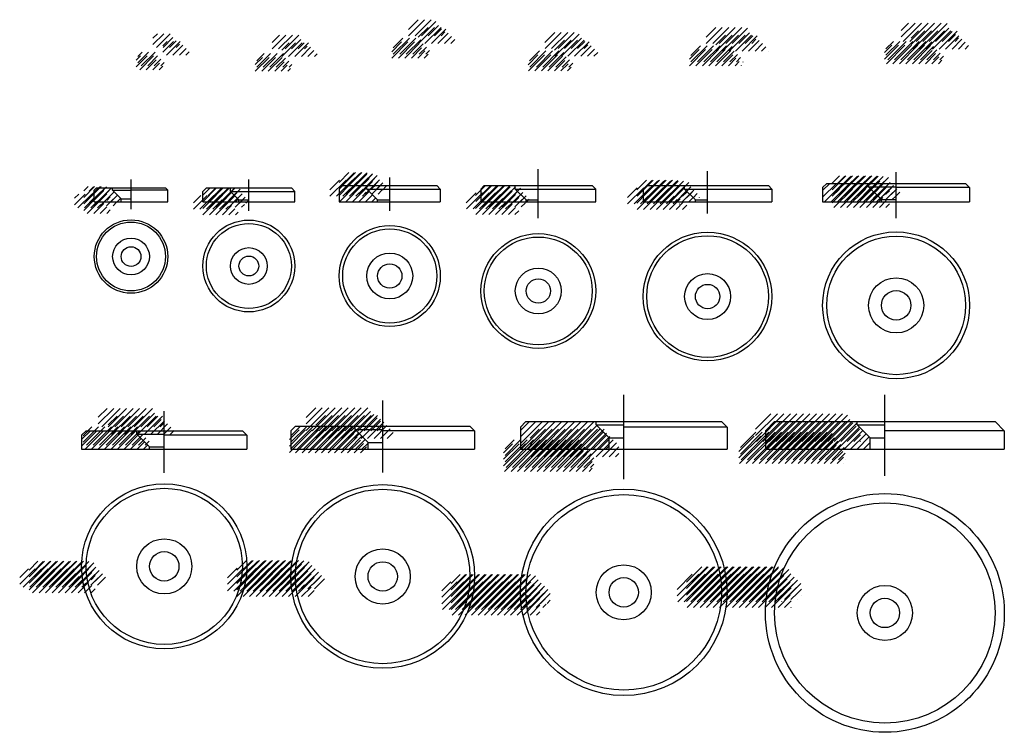
# Model space of a CAD drawing. Extents: x -568 to -354, y 49 to 205.
import ezdxf

# ---------------------------------------------------------------- set-up
doc = ezdxf.new("R2010")
doc.units = 0
doc.header["$LTSCALE"] = 3
doc.linetypes.add('CENTER', pattern=[0])
doc.layers.get('0').update_dxf_attribs({"linetype": 'CONTINUOUS'})

# ---------------------------------------------------------------- blocks, each defined once
blk = doc.blocks.new('*X')
at = {"color": 0}
for p, q in [((-483.55, 183.95), (-481.43, 186.08)), ((-483.52, 182.58), (-480.02, 186.08)), ((-482.1, 182.58), (-478.6, 186.08)), ((-480.69, 182.58), (-477.55, 185.71)), ((-479.27, 182.58), (-477.04, 184.81)), ((-418.74, 182.3), (-416.64, 184.41)), ((-418.72, 180.91), (-415.22, 184.41)), ((-417.31, 180.91), (-413.81, 184.41)), ((-415.89, 180.91), (-412.39, 184.41)), ((-414.48, 180.91), (-410.98, 184.41)), ((-376.27, 182.35), (-373.26, 185.35)), ((-376.27, 183.76), (-374.67, 185.35)), ((-375.85, 181.35), (-371.85, 185.35)), ((-374.43, 181.35), (-370.43, 185.35)), ((-373.02, 181.35), (-369.02, 185.35)), ((-371.6, 181.35), (-367.6, 185.35)), ((-370.19, 181.35), (-366.27, 185.28)), ((-539.16, 180.68), (-536.8, 183.03)), ((-539.16, 182.09), (-538.21, 183.03)), ((-538.39, 180.03), (-535.39, 183.03)), ((-536.97, 180.03), (-534.82, 182.19)), ((-513.24, 179.73), (-510.24, 182.73)), ((-513.24, 181.14), (-511.65, 182.73)), ((-511.82, 179.73), (-508.82, 182.73)), ((-510.41, 179.73), (-507.41, 182.73)), ((-477.86, 182.58), (-476.33, 184.11)), ((-476.45, 182.58), (-475.62, 183.4)), ((-453.87, 181.11), (-451.71, 183.27)), ((-453.8, 179.77), (-450.3, 183.27)), ((-452.38, 179.77), (-448.88, 183.27)), ((-450.97, 179.77), (-447.47, 183.27)), ((-449.56, 179.77), (-446.37, 182.95)), ((-413.06, 180.91), (-409.74, 184.23)), ((-411.65, 180.91), (-409.32, 183.24)), ((-410.24, 180.91), (-408.61, 182.53)), ((-368.78, 181.35), (-365.9, 184.23)), ((-367.36, 181.35), (-365.19, 183.53)), ((-365.95, 181.35), (-364.48, 182.82)), ((-535.56, 180.03), (-534.11, 181.48)), ((-534.14, 180.03), (-533.4, 180.78)), ((-508.99, 179.73), (-506.99, 181.73)), ((-507.58, 179.73), (-506.28, 181.02)), ((-506.17, 179.73), (-505.58, 180.32)), ((-448.14, 179.77), (-445.88, 182.03)), ((-446.73, 179.77), (-445.17, 181.32)), ((-445.31, 179.77), (-444.47, 180.62)), ((-408.82, 180.91), (-407.91, 181.82)), ((-407.41, 180.91), (-407.39, 180.92)), ((-364.53, 181.35), (-363.78, 182.11)), ((-551.06, 98.06), (-547.71, 101.41)), ((-551.06, 99.47), (-549.13, 101.41)), ((-550.3, 97.41), (-546.3, 101.41)), ((-548.89, 97.41), (-544.89, 101.41)), ((-547.47, 97.41), (-543.47, 101.41)), ((-546.06, 97.41), (-542.06, 101.41)), ((-544.64, 97.41), (-540.64, 101.41)), ((-543.23, 97.41), (-539.23, 101.41)), ((-505.83, 96.63), (-500.89, 101.56)), ((-505.83, 98.04), (-502.31, 101.56)), ((-505.83, 99.46), (-503.72, 101.56)), ((-504.48, 96.56), (-499.48, 101.56)), ((-503.06, 96.56), (-498.06, 101.56)), ((-501.65, 96.56), (-496.65, 101.56)), ((-500.24, 96.56), (-495.24, 101.56)), ((-498.82, 96.56), (-493.82, 101.56)), ((-497.41, 96.56), (-492.41, 101.56)), ((-495.99, 96.56), (-491.78, 100.77)), ((-541.82, 97.41), (-538.81, 100.41)), ((-540.4, 97.41), (-538.11, 99.7)), ((-538.99, 97.41), (-537.4, 99)), ((-494.58, 96.56), (-491.08, 100.06)), ((-493.16, 96.56), (-490.37, 99.36)), ((-491.75, 96.56), (-489.66, 98.65)), ((-407.97, 95.49), (-403.23, 100.23)), ((-407.97, 96.9), (-404.64, 100.23)), ((-407.81, 94.23), (-401.81, 100.23)), ((-406.4, 94.23), (-400.4, 100.23)), ((-404.99, 94.23), (-398.99, 100.23)), ((-403.57, 94.23), (-397.57, 100.23)), ((-402.16, 94.23), (-396.16, 100.23)), ((-400.74, 94.23), (-394.74, 100.23)), ((-399.33, 94.23), (-393.33, 100.23)), ((-397.91, 94.23), (-391.91, 100.23)), ((-396.5, 94.23), (-390.5, 100.23)), ((-395.09, 94.23), (-389.09, 100.23)), ((-393.67, 94.23), (-387.97, 99.93)), ((-392.26, 94.23), (-387.49, 99)), ((-537.57, 97.41), (-536.69, 98.29)), ((-490.34, 96.56), (-489.03, 97.87)), ((-459.18, 93.78), (-454.4, 98.55)), ((-459.18, 95.19), (-455.82, 98.55)), ((-459.18, 96.61), (-457.23, 98.55)), ((-458.99, 92.55), (-452.99, 98.55)), ((-457.58, 92.55), (-451.58, 98.55)), ((-456.16, 92.55), (-450.16, 98.55)), ((-454.75, 92.55), (-448.75, 98.55)), ((-453.33, 92.55), (-447.33, 98.55)), ((-451.92, 92.55), (-445.92, 98.55)), ((-450.5, 92.55), (-444.5, 98.55)), ((-449.09, 92.55), (-443.09, 98.55)), ((-447.68, 92.55), (-442.55, 97.68)), ((-446.26, 92.55), (-441.84, 96.97)), ((-390.84, 94.23), (-386.78, 98.29)), ((-389.43, 94.23), (-386.08, 97.58)), ((-388.02, 94.23), (-385.37, 96.88)), ((-444.85, 92.55), (-441.14, 96.26)), ((-443.43, 92.55), (-440.43, 95.56)), ((-442.02, 92.55), (-439.88, 94.69)), ((-386.6, 94.23), (-385.17, 95.66)), ((-440.6, 92.55), (-439.88, 93.28)), ((-385.19, 94.23), (-385.17, 94.25))]:
    blk.add_line(p, q, dxfattribs=at)

msp = doc.modelspace()

# ---------------------------------------------------------------- linework, layer by layer
at = {"color": 0, "linetype": 'CENTER'}
for p, q in [((-455.28, 161.41), (-455.28, 172.07)), ((-418.43, 162.41), (-418.43, 171.6)), ((-543.94, 163.31), (-543.94, 169.8)), ((-518.29, 162.94), (-518.29, 169.78)), ((-487.61, 162.98), (-487.61, 170.23)), ((-377.38, 161.37), (-377.38, 171.4)), ((-436.68, 104.56), (-436.68, 122.9)), ((-379.83, 105.28), (-379.83, 122.88)), ((-489.15, 106), (-489.15, 121.64)), ((-536.7, 105.93), (-536.7, 119.37))]:
    msp.add_line(p, q, dxfattribs=at)
at = {"color": 0}
for p, q in [((-551.44, 167.96), (-551.94, 167.46)), ((-551.94, 164.96), (-551.94, 167.46)), ((-551.44, 167.96), (-536.44, 167.96)), ((-547.94, 167.46), (-543.94, 167.46)), ((-547.94, 167.46), (-546.09, 165.61)), ((-535.94, 167.46), (-543.94, 167.46)), ((-536.44, 167.96), (-535.94, 167.46)), ((-535.94, 164.96), (-535.94, 167.46)), ((-527.54, 167.96), (-528.29, 167.21)), ((-528.29, 164.96), (-528.29, 167.21)), ((-527.54, 167.96), (-509.04, 167.96)), ((-522.29, 167.21), (-508.29, 167.21)), ((-522.29, 167.21), (-520.44, 165.36)), ((-508.29, 167.21), (-509.04, 167.96)), ((-508.29, 164.96), (-508.29, 167.21)), ((-497.86, 168.46), (-498.61, 167.71)), ((-498.61, 167.71), (-498.61, 164.96)), ((-497.86, 168.46), (-477.36, 168.46)), ((-492.61, 167.71), (-492.61, 168.46)), ((-492.61, 167.71), (-476.61, 167.71)), ((-492.61, 167.71), (-490.26, 165.36)), ((-476.61, 167.71), (-477.36, 168.46)), ((-476.61, 167.71), (-476.61, 164.96)), ((-467.03, 168.46), (-467.78, 167.71)), ((-467.78, 167.71), (-467.78, 164.96)), ((-467.03, 168.46), (-443.53, 168.46)), ((-460.28, 167.71), (-460.28, 168.46)), ((-460.28, 167.71), (-442.78, 167.71)), ((-460.28, 167.71), (-457.93, 165.36)), ((-442.78, 167.71), (-443.53, 168.46)), ((-442.78, 164.96), (-442.78, 167.71)), ((-431.68, 168.46), (-432.43, 167.71)), ((-432.43, 167.71), (-432.43, 164.96)), ((-431.68, 168.46), (-405.18, 168.46)), ((-423.43, 167.71), (-423.43, 168.46)), ((-423.43, 167.71), (-404.43, 167.71)), ((-423.43, 167.71), (-421.08, 165.36)), ((-404.43, 167.71), (-405.18, 168.46)), ((-404.43, 167.71), (-404.43, 164.96)), ((-393.38, 168.06), (-392.48, 168.96)), ((-393.38, 168.06), (-393.38, 164.96)), ((-392.48, 168.96), (-362.28, 168.96)), ((-383.38, 168.21), (-383.38, 168.96)), ((-383.38, 168.21), (-377.38, 168.21)), ((-383.38, 168.21), (-380.58, 165.41)), ((-361.38, 168.06), (-377.38, 168.06)), ((-361.38, 168.06), (-362.28, 168.96)), ((-361.38, 168.06), (-361.38, 164.96)), ((-546.09, 164.96), (-546.09, 165.61)), ((-546.09, 165.61), (-543.94, 165.61)), ((-520.44, 164.96), (-520.44, 165.36)), ((-520.44, 165.36), (-518.29, 165.36)), ((-490.26, 164.96), (-490.26, 165.36)), ((-490.26, 165.36), (-487.61, 165.36)), ((-457.93, 164.96), (-457.93, 165.36)), ((-457.93, 165.36), (-455.28, 165.36)), ((-421.08, 164.96), (-421.08, 165.36)), ((-421.08, 165.36), (-418.43, 165.36)), ((-380.58, 164.96), (-380.58, 165.41)), ((-380.58, 165.41), (-377.38, 165.41)), ((-551.94, 164.96), (-535.94, 164.96)), ((-528.29, 164.96), (-508.29, 164.96)), ((-498.61, 164.96), (-476.61, 164.96)), ((-467.78, 164.96), (-442.78, 164.96)), ((-432.43, 164.96), (-404.43, 164.96)), ((-393.38, 164.96), (-361.38, 164.96)), ((-508.15, 116.09), (-509.15, 115.09)), ((-508.15, 116.09), (-470.15, 116.09)), ((-495.15, 115.34), (-495.15, 116.09)), ((-469.15, 115.09), (-470.15, 116.09)), ((-457.98, 117.09), (-459.18, 115.89)), ((-459.18, 115.89), (-459.18, 111.09)), ((-457.98, 117.09), (-415.38, 117.09)), ((-442.68, 116.34), (-442.68, 117.09)), ((-442.68, 116.34), (-436.68, 116.34)), ((-442.68, 116.34), (-439.88, 113.54)), ((-414.18, 115.89), (-436.68, 115.89)), ((-414.18, 115.89), (-415.38, 117.09)), ((-414.18, 115.89), (-414.18, 111.09)), ((-403.83, 117.09), (-405.83, 115.09)), ((-403.83, 117.09), (-355.83, 117.09)), ((-385.83, 116.34), (-385.83, 117.09)), ((-385.83, 116.34), (-379.83, 116.34)), ((-385.83, 116.34), (-383.03, 113.54)), ((-353.83, 115.09), (-355.83, 117.09)), ((-553.7, 115.09), (-554.7, 114.09)), ((-554.7, 114.09), (-554.7, 111.09)), ((-553.7, 115.09), (-519.7, 115.09)), ((-542.7, 114.34), (-542.7, 115.09)), ((-542.7, 114.34), (-536.7, 114.34)), ((-542.7, 114.34), (-539.9, 111.54)), ((-518.7, 114.09), (-536.7, 114.09)), ((-518.7, 114.09), (-519.7, 115.09)), ((-518.7, 114.09), (-518.7, 111.09)), ((-509.15, 115.09), (-509.15, 111.09)), ((-495.15, 115.34), (-489.15, 115.34)), ((-495.15, 115.34), (-492.35, 112.54)), ((-469.15, 115.09), (-489.15, 115.09)), ((-469.15, 115.09), (-469.15, 111.09)), ((-405.83, 115.09), (-405.83, 111.09)), ((-353.83, 115.09), (-379.83, 115.09)), ((-353.83, 115.09), (-353.83, 111.09)), ((-539.9, 111.09), (-539.9, 111.54)), ((-539.9, 111.54), (-536.7, 111.54)), ((-492.35, 111.09), (-492.35, 112.54)), ((-492.35, 112.54), (-489.15, 112.54)), ((-439.88, 111.09), (-439.88, 113.54)), ((-439.88, 113.54), (-436.68, 113.54)), ((-383.03, 111.09), (-383.03, 113.54)), ((-383.03, 113.54), (-379.83, 113.54)), ((-554.7, 111.09), (-518.7, 111.09)), ((-509.15, 111.09), (-469.15, 111.09)), ((-459.18, 111.09), (-414.18, 111.09)), ((-405.83, 111.09), (-353.83, 111.09))]:
    msp.add_line(p, q, dxfattribs=at)
at = {"color": 0, "linetype": 'CONTINUOUS'}
for p, q in [((-547.94, 167.46), (-547.94, 167.96)), ((-522.29, 167.21), (-522.29, 167.96))]:
    msp.add_line(p, q, dxfattribs=at)
at = {"color": 0}
for centre, radius in [((-543.94, 153.02), 8), ((-518.29, 150.96), 10), ((-543.94, 153.02), 7.5), ((-518.29, 150.96), 9.25), ((-487.61, 148.79), 11), ((-487.61, 148.79), 10.25), ((-543.94, 153.02), 4), ((-455.28, 145.52), 12.5), ((-455.28, 145.52), 11.75), ((-418.43, 144.31), 14), ((-418.43, 144.31), 13.25), ((-377.38, 142.39), 16), ((-377.38, 142.39), 15.1), ((-543.94, 153.02), 2.15), ((-518.29, 150.96), 4), ((-518.29, 150.96), 2.15), ((-487.61, 148.79), 5), ((-487.61, 148.79), 2.65), ((-455.28, 145.52), 5), ((-455.28, 145.52), 2.65), ((-418.43, 144.31), 5), ((-377.38, 142.39), 6), ((-418.43, 144.31), 2.65), ((-377.38, 142.39), 3.2), ((-536.7, 85.54), 18), ((-489.15, 83.34), 20), ((-536.7, 85.54), 17), ((-489.15, 83.34), 19), ((-436.68, 79.88), 22.5), ((-436.68, 79.88), 21.3), ((-379.83, 75.39), 26), ((-379.83, 75.39), 24), ((-536.7, 85.54), 6), ((-536.7, 85.54), 3.2), ((-489.15, 83.34), 6), ((-489.15, 83.34), 3.2), ((-436.68, 79.88), 6), ((-436.68, 79.88), 3.2), ((-379.83, 75.39), 6), ((-379.83, 75.39), 3.2)]:
    msp.add_circle(centre, radius, dxfattribs=at)

# ---------------------------------------------------------------- block references
for p in [(0, 18.53), (2.14, 16.86), (-3.64, 13.68), (-3.32, 14.52), (-17.11, -16.39), (-15.06, -14.77), (-13.91, -14.81), (-13.69, -15.94), (-12.78, -15.07), (-15.06, -17.62)]:
    msp.add_blockref('*X', p, dxfattribs=at)

doc.saveas('drawing.dxf')
